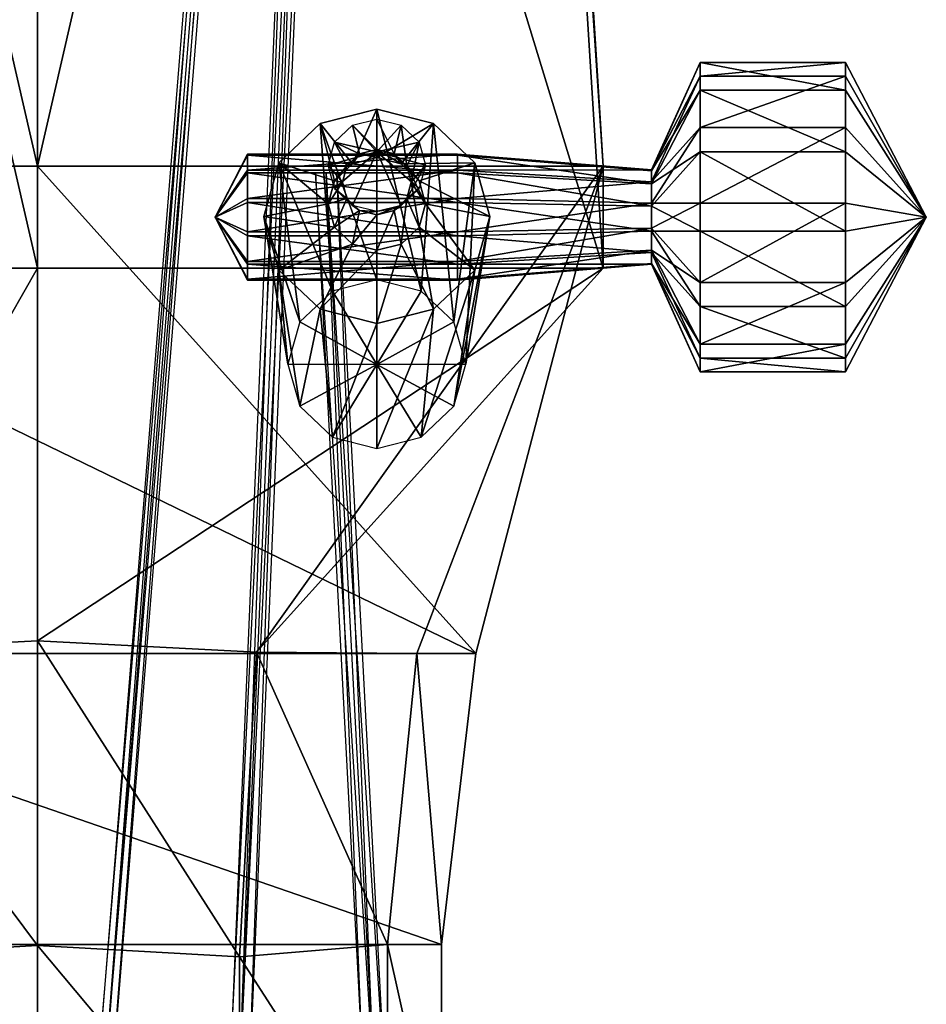
# Model space of a CAD drawing. Units: metres. Extents: x -1.8 to 1.8, y -2.2 to 8.3.
# Drawn here: x 0 to 0.6, y 6.6 to 7.2 of the extents above; entities that cross this region are included whole.
import ezdxf

# ---------------------------------------------------------------- set-up
doc = ezdxf.new("R2010")
doc.units = ezdxf.units.M

msp = doc.modelspace()

# ---------------------------------------------------------------- linework, layer by layer
for points in [[(0, 7.111615, -0.255129), (-0.275, 8.306914, -0.6641), (-0.35, 7.111615, -0.255129)], [(0, 7.111615, -0.255129), (-0.275, 8.306914, -0.6641), (-0.35, 7.111615, -0.255129)], [(0, 7.111615, -0.235129), (-0.275, 8.306914, -0.6441), (-0.35, 7.111615, -0.235129)], [(0, 7.111615, -0.255129), (0, 8.256314, -0.626158), (-0.275, 8.306914, -0.6641)], [(0, 7.111615, -0.255129), (0, 8.256314, -0.626157), (-0.275, 8.306914, -0.6641)], [(0, 7.111615, -0.235129), (0, 8.256314, -0.606157), (-0.275, 8.306914, -0.6441)], [(0, 7.111615, -0.255129), (0, 8.256314, -0.626158), (0.275, 8.306914, -0.6641)], [(0, 7.111615, -0.255129), (0.275, 8.306914, -0.6641), (0.35, 7.111615, -0.255129)], [(0, 7.111615, -0.255129), (0, 8.256314, -0.626157), (0.275, 8.306914, -0.6641)], [(0, 7.111615, -0.255129), (0.275, 8.306914, -0.6641), (0.35, 7.111615, -0.255129)], [(0, 7.111615, -0.235129), (0, 8.256314, -0.606157), (0.275, 8.306914, -0.6441)], [(0, 7.111615, -0.235129), (0.275, 8.306914, -0.6441), (0.35, 7.111615, -0.235129)], [(0.35, 7.111615, -0.255129), (0.275, 8.306914, -0.6641), (0.275, 8.243686, -0.853842)], [(0.35, 7.111615, -0.255129), (0.35, 7.111615, -0.235129), (0.275, 8.306914, -0.6441)], [(0.35, 7.111615, -0.255129), (0.275, 8.306914, -0.6441), (0.275, 8.306914, -0.6641)], [(0, 7.048386, -0.444871), (-0.275, 8.243686, -0.853842), (-0.35, 7.048386, -0.444871)], [(0, 7.048386, -0.444871), (0, 8.193086, -0.8159), (-0.275, 8.243686, -0.853842)], [(0.35, 7.048386, -0.444871), (0.275, 8.243686, -0.853842), (0, 8.193086, -0.8159)], [(0.35, 7.111615, -0.255129), (0.275, 8.243686, -0.853842), (0.35, 7.048386, -0.444871)], [(0.35, 7.048386, -0.444871), (0, 8.193086, -0.8159), (0, 7.048386, -0.444871)], [(0.041667, 6.54875, 0.071239), (0.037095, 6.54875, 0.066667), (0.147166, 7.857917, -0.398761)], [(0.147166, 7.857917, -0.398761), (0.142594, 7.857917, -0.403333), (0.037095, 6.54875, 0.066667)], [(0.037095, 6.54875, 0.066667), (0.041667, 6.54875, 0.062095), (0.142594, 7.857917, -0.403333)], [(0.041667, 6.54875, 0.062095), (0.046239, 6.54875, 0.066667), (0.147166, 7.857917, -0.407905)], [(0.046239, 6.54875, 0.066667), (0.041667, 6.54875, 0.071239), (0.151738, 7.857917, -0.403333)], [(0.151738, 7.857917, -0.403333), (0.147166, 7.857917, -0.398761), (0.041667, 6.54875, 0.071239)], [(0.142594, 7.857917, -0.403333), (0.147166, 7.857917, -0.407905), (0.041667, 6.54875, 0.062095)], [(0.147166, 7.857917, -0.407905), (0.151738, 7.857917, -0.403333), (0.046239, 6.54875, 0.066667)], [(0.125, 6.545, 0.066096), (0.118904, 6.545, 0.06), (0.164278, 7.476667, -0.265015)], [(0.164278, 7.476667, -0.265015), (0.158182, 7.476667, -0.271111), (0.118904, 6.545, 0.06)], [(0.118904, 6.545, 0.06), (0.125, 6.545, 0.053904), (0.158182, 7.476667, -0.271111)], [(0.125, 6.545, 0.053904), (0.131096, 6.545, 0.06), (0.164278, 7.476667, -0.277207)], [(0.131096, 6.545, 0.06), (0.125, 6.545, 0.066096), (0.170374, 7.476667, -0.271111)], [(0.170374, 7.476667, -0.271111), (0.164278, 7.476667, -0.265015), (0.125, 6.545, 0.066096)], [(0.158182, 7.476667, -0.271111), (0.164278, 7.476667, -0.277207), (0.125, 6.545, 0.053904)], [(0.164278, 7.476667, -0.277207), (0.170374, 7.476667, -0.271111), (0.131096, 6.545, 0.06)], [(0.38, 7.109207, -0.49315), (0.38, 7.108719, -0.508671), (0.41, 7.175731, -0.528904)], [(0.38, 7.109207, -0.49315), (0.41, 7.175731, -0.528904), (0.41, 7.167241, -0.510672)], [(0.38, 7.108719, -0.508671), (0.41, 7.15857, -0.539391), (0.41, 7.175731, -0.528904)], [(0.41, 7.167241, -0.510672), (0.41, 7.175731, -0.528904), (0.5, 7.175731, -0.528904)], [(0.41, 7.167241, -0.510672), (0.5, 7.175731, -0.528904), (0.5, 7.167241, -0.510672)], [(0.41, 7.175731, -0.528904), (0.41, 7.15857, -0.539391), (0.5, 7.15857, -0.539391)], [(0.41, 7.175731, -0.528904), (0.5, 7.15857, -0.539391), (0.5, 7.175731, -0.528904)], [(0.5, 7.167241, -0.510672), (0.55, 7.08, -0.5), (0.5, 7.175731, -0.528904)], [(0.5, 7.175731, -0.528904), (0.55, 7.08, -0.5), (0.5, 7.15857, -0.539391)], [(0.38, 7.10187, -0.479464), (0.38, 7.109207, -0.49315), (0.41, 7.167241, -0.510672)], [(0.38, 7.10187, -0.479464), (0.41, 7.167241, -0.510672), (0.41, 7.135375, -0.48958)], [(0.41, 7.135375, -0.48958), (0.41, 7.167241, -0.510672), (0.5, 7.167241, -0.510672)], [(0.41, 7.135375, -0.48958), (0.5, 7.167241, -0.510672), (0.5, 7.135375, -0.48958)], [(0.5, 7.135375, -0.48958), (0.55, 7.08, -0.5), (0.5, 7.167241, -0.510672)], [(0.38, 7.108719, -0.508671), (0.38, 7.100536, -0.521869), (0.41, 7.15857, -0.539391)], [(0.38, 7.100536, -0.521869), (0.41, 7.120356, -0.539323), (0.41, 7.15857, -0.539391)], [(0.41, 7.15857, -0.539391), (0.41, 7.120356, -0.539323), (0.5, 7.120356, -0.539323)], [(0.41, 7.15857, -0.539391), (0.5, 7.120356, -0.539323), (0.5, 7.15857, -0.539391)], [(0.5, 7.15857, -0.539391), (0.55, 7.08, -0.5), (0.5, 7.120356, -0.539323)], [(0.194904, 7.112973, -0.207373), (0.209999, 7.146891, -0.244295), (0.175, 7.137995, -0.241331)], [(0.175, 7.137995, -0.241331), (0.209999, 7.146891, -0.244295), (0.210004, 7.041194, -0.514013)], [(0.194904, 7.112973, -0.207373), (0.209999, 7.116812, -0.208652), (0.209999, 7.146891, -0.244295)], [(0.209999, 7.116812, -0.208652), (0.244998, 7.137994, -0.241329), (0.209999, 7.146891, -0.244295)], [(0.209999, 7.146891, -0.244295), (0.244998, 7.137994, -0.241329), (0.237502, 7.034204, -0.511684)], [(0.209999, 7.146891, -0.244295), (0.237502, 7.034204, -0.511684), (0.210004, 7.041194, -0.514013)], [(0.183853, 7.102491, -0.20388), (0.175, 7.137995, -0.241331), (0.149378, 7.113688, -0.233231)], [(0.149378, 7.113688, -0.233231), (0.175, 7.137995, -0.241331), (0.182504, 7.034204, -0.511685)], [(0.183853, 7.102491, -0.20388), (0.194904, 7.112973, -0.207373), (0.175, 7.137995, -0.241331)], [(0.175, 7.137995, -0.241331), (0.210004, 7.041194, -0.514013), (0.182504, 7.034204, -0.511685)], [(0.209997, 7.120486, -0.102132), (0.183852, 7.126377, -0.132203), (0.194902, 7.136858, -0.135696)], [(0.183852, 7.126377, -0.132203), (0.194902, 7.136858, -0.135696), (0.199332, 7.119132, -0.16463)], [(0.209997, 7.120486, -0.102132), (0.194902, 7.136858, -0.135696), (0.209997, 7.140697, -0.136974)], [(0.194902, 7.136858, -0.135696), (0.209997, 7.140697, -0.136974), (0.209999, 7.121845, -0.165533)], [(0.194902, 7.136858, -0.135696), (0.209999, 7.121845, -0.165533), (0.199332, 7.119132, -0.16463)], [(0.209997, 7.120486, -0.102132), (0.209997, 7.140697, -0.136974), (0.225092, 7.136858, -0.135696)], [(0.209997, 7.140697, -0.136974), (0.225092, 7.136858, -0.135696), (0.220665, 7.119132, -0.164629)], [(0.209997, 7.140697, -0.136974), (0.220665, 7.119132, -0.164629), (0.209999, 7.121845, -0.165533)], [(0.209997, 7.120486, -0.102132), (0.225092, 7.136858, -0.135696), (0.236144, 7.126376, -0.132202)], [(0.209999, 7.116812, -0.208652), (0.225094, 7.112973, -0.207373), (0.244998, 7.137994, -0.241329)], [(0.225092, 7.136858, -0.135696), (0.228474, 7.111724, -0.16216), (0.220665, 7.119132, -0.164629)], [(0.225092, 7.136858, -0.135696), (0.236144, 7.126376, -0.132202), (0.228474, 7.111724, -0.16216)], [(0.225094, 7.112973, -0.207373), (0.27062, 7.113686, -0.233228), (0.244998, 7.137994, -0.241329)], [(0.244998, 7.137994, -0.241329), (0.257634, 7.015105, -0.505319), (0.237502, 7.034204, -0.511684)], [(0.244998, 7.137994, -0.241329), (0.27062, 7.113686, -0.233228), (0.257634, 7.015105, -0.505319)], [(0.38, 7.088671, -0.47128), (0.38, 7.10187, -0.479464), (0.41, 7.135375, -0.48958)], [(0.38, 7.088671, -0.47128), (0.41, 7.135375, -0.48958), (0.41, 7.088671, -0.47128)], [(0.41, 7.088671, -0.47128), (0.41, 7.135375, -0.48958), (0.5, 7.135375, -0.48958)], [(0.41, 7.088671, -0.47128), (0.5, 7.135375, -0.48958), (0.5, 7.088671, -0.47128)], [(0.5, 7.088671, -0.47128), (0.55, 7.08, -0.5), (0.5, 7.135375, -0.48958)], [(0.209997, 7.120486, -0.102132), (0.179806, 7.112055, -0.12743), (0.183852, 7.126377, -0.132203)], [(0.179806, 7.112055, -0.12743), (0.183852, 7.126377, -0.132203), (0.191523, 7.111723, -0.162161)], [(0.183852, 7.126377, -0.132203), (0.199332, 7.119132, -0.16463), (0.191523, 7.111723, -0.162161)], [(0.209997, 7.120486, -0.102132), (0.236144, 7.126376, -0.132202), (0.240188, 7.112055, -0.127429)], [(0.236144, 7.126376, -0.132202), (0.231331, 7.101605, -0.158788), (0.228474, 7.111724, -0.16216)], [(0.236144, 7.126376, -0.132202), (0.240188, 7.112055, -0.127429), (0.231331, 7.101605, -0.158788)], [(0.11, 7.08, -0.5), (0.13, 7.109159, -0.472618), (0.13, 7.118944, -0.490867)], [(0.11, 7.08, -0.5), (0.13, 7.118944, -0.490867), (0.13, 7.118293, -0.511561)], [(0.11, 7.08, -0.5), (0.13, 7.118293, -0.511561), (0.13, 7.107382, -0.529158)], [(0.13, 7.109159, -0.472618), (0.13, 7.118944, -0.490867), (0.26, 7.118944, -0.490867)], [(0.13, 7.109159, -0.472618), (0.26, 7.118944, -0.490867), (0.26, 7.109159, -0.472618)], [(0.13, 7.118944, -0.490867), (0.13, 7.118293, -0.511561), (0.26, 7.118293, -0.511561)], [(0.13, 7.118944, -0.490867), (0.26, 7.118293, -0.511561), (0.26, 7.118944, -0.490867)], [(0.13, 7.118293, -0.511561), (0.13, 7.107382, -0.529158), (0.26, 7.107382, -0.529158)], [(0.13, 7.118293, -0.511561), (0.26, 7.107382, -0.529158), (0.26, 7.118293, -0.511561)], [(0.209997, 7.120486, -0.102132), (0.183851, 7.097735, -0.122658), (0.179806, 7.112055, -0.12743)], [(0.209997, 7.120486, -0.102132), (0.194902, 7.087252, -0.119164), (0.183851, 7.097735, -0.122658)], [(0.191523, 7.111723, -0.162161), (0.199332, 7.119132, -0.16463), (0.194904, 7.112973, -0.207373)], [(0.209997, 7.120486, -0.102132), (0.209997, 7.083414, -0.117885), (0.194902, 7.087252, -0.119164)], [(0.199332, 7.119132, -0.16463), (0.209999, 7.116812, -0.208652), (0.194904, 7.112973, -0.207373)], [(0.199332, 7.119132, -0.16463), (0.209999, 7.121845, -0.165533), (0.209999, 7.116812, -0.208652)], [(0.209997, 7.120486, -0.102132), (0.240188, 7.112055, -0.127429), (0.236143, 7.097734, -0.122657)], [(0.209997, 7.120486, -0.102132), (0.236143, 7.097734, -0.122657), (0.225092, 7.087252, -0.119164)], [(0.209997, 7.120486, -0.102132), (0.225092, 7.087252, -0.119164), (0.209997, 7.083414, -0.117885)], [(0.209999, 7.121845, -0.165533), (0.220665, 7.119132, -0.164629), (0.225094, 7.112973, -0.207373)], [(0.209999, 7.121845, -0.165533), (0.225094, 7.112973, -0.207373), (0.209999, 7.116812, -0.208652)], [(0.220665, 7.119132, -0.164629), (0.228474, 7.111724, -0.16216), (0.236145, 7.102491, -0.203879)], [(0.220665, 7.119132, -0.164629), (0.236145, 7.102491, -0.203879), (0.225094, 7.112973, -0.207373)], [(0.26, 7.109159, -0.472618), (0.26, 7.118944, -0.490867), (0.38, 7.109207, -0.49315)], [(0.26, 7.118944, -0.490867), (0.26, 7.118293, -0.511561), (0.38, 7.108719, -0.508671)], [(0.26, 7.118944, -0.490867), (0.38, 7.108719, -0.508671), (0.38, 7.109207, -0.49315)], [(0.26, 7.118293, -0.511561), (0.26, 7.107382, -0.529158), (0.38, 7.100536, -0.521869)], [(0.26, 7.118293, -0.511561), (0.38, 7.100536, -0.521869), (0.38, 7.108719, -0.508671)], [(0.38, 7.100536, -0.521869), (0.38, 7.08685, -0.529207), (0.41, 7.120356, -0.539323)], [(0.38, 7.08685, -0.529207), (0.41, 7.071329, -0.528719), (0.41, 7.120356, -0.539323)], [(0.41, 7.120356, -0.539323), (0.41, 7.071329, -0.528719), (0.5, 7.071329, -0.528719)], [(0.41, 7.120356, -0.539323), (0.5, 7.071329, -0.528719), (0.5, 7.120356, -0.539323)], [(0.5, 7.120356, -0.539323), (0.55, 7.08, -0.5), (0.5, 7.071329, -0.528719)], [(0.27116, 6.81, -0.16), (0, 7.111615, -0.255129), (-0.35, 7.111615, -0.255129)], [(0.27116, 6.81, -0.16), (-0.35, 7.111615, -0.255129), (-0.27116, 6.81, -0.16)], [(0.27116, 6.81, -0.16), (0, 7.111615, -0.255129), (-0.35, 7.111615, -0.255129)], [(0.27116, 6.81, -0.16), (-0.35, 7.111615, -0.255129), (-0.27116, 6.81, -0.16)], [(0.27116, 6.81, -0.14), (0, 7.111615, -0.235129), (-0.35, 7.111615, -0.235129)], [(0.27116, 6.81, -0.14), (-0.35, 7.111615, -0.235129), (-0.27116, 6.81, -0.14)], [(0.27116, 6.81, -0.16), (0, 7.111615, -0.255129), (0.35, 7.111615, -0.255129)], [(0.27116, 6.81, -0.16), (0, 7.111615, -0.255129), (0.35, 7.111615, -0.255129)], [(0.27116, 6.81, -0.14), (0, 7.111615, -0.235129), (0.35, 7.111615, -0.235129)], [(0.234832, 6.81, -0.235), (0.35, 7.111615, -0.255129), (0.13558, 6.810789, -0.364172)], [(0.13558, 6.810789, -0.364172), (0.35, 7.111615, -0.255129), (0.35, 7.048386, -0.444871)], [(0.179807, 7.088169, -0.199107), (0.149378, 7.113688, -0.233231), (0.139999, 7.080485, -0.222166)], [(0.139999, 7.080485, -0.222166), (0.149378, 7.113688, -0.233231), (0.162373, 7.015106, -0.505321)], [(0.179807, 7.088169, -0.199107), (0.183853, 7.102491, -0.20388), (0.149378, 7.113688, -0.233231)], [(0.149378, 7.113688, -0.233231), (0.182504, 7.034204, -0.511685), (0.162373, 7.015106, -0.505321)], [(0.183851, 7.097735, -0.122658), (0.179806, 7.112055, -0.12743), (0.188664, 7.101604, -0.158788)], [(0.179806, 7.112055, -0.12743), (0.191523, 7.111723, -0.162161), (0.188664, 7.101604, -0.158788)], [(0.191523, 7.111723, -0.162161), (0.194904, 7.112973, -0.207373), (0.183853, 7.102491, -0.20388)], [(0.188664, 7.101604, -0.158788), (0.191523, 7.111723, -0.162161), (0.183853, 7.102491, -0.20388)], [(0.225094, 7.112973, -0.207373), (0.236145, 7.102491, -0.203879), (0.27062, 7.113686, -0.233228)], [(0.240188, 7.112055, -0.127429), (0.236143, 7.097734, -0.122657), (0.228473, 7.091486, -0.155416)], [(0.240188, 7.112055, -0.127429), (0.228473, 7.091486, -0.155416), (0.231331, 7.101605, -0.158788)], [(0.228474, 7.111724, -0.16216), (0.231331, 7.101605, -0.158788), (0.24019, 7.088169, -0.199106)], [(0.228474, 7.111724, -0.16216), (0.24019, 7.088169, -0.199106), (0.236145, 7.102491, -0.203879)], [(0.27116, 6.81, -0.16), (0.35, 7.111615, -0.255129), (0.234832, 6.81, -0.235)], [(0.236145, 7.102491, -0.203879), (0.279998, 7.080482, -0.222162), (0.27062, 7.113686, -0.233228)], [(0.27062, 7.113686, -0.233228), (0.265003, 6.989016, -0.496624), (0.257634, 7.015105, -0.505319)], [(0.27062, 7.113686, -0.233228), (0.279998, 7.080482, -0.222162), (0.265003, 6.989016, -0.496624)], [(0.27116, 6.81, -0.16), (0.27116, 6.81, -0.14), (0.35, 7.111615, -0.235129)], [(0.27116, 6.81, -0.16), (0.35, 7.111615, -0.235129), (0.35, 7.111615, -0.255129)], [(0.11, 7.08, -0.5), (0.13, 7.091562, -0.461707), (0.13, 7.109159, -0.472618)], [(0.11, 7.08, -0.5), (0.13, 7.107382, -0.529158), (0.13, 7.089133, -0.538943)], [(0.13, 7.091562, -0.461707), (0.13, 7.109159, -0.472618), (0.26, 7.109159, -0.472618)], [(0.13, 7.091562, -0.461707), (0.26, 7.109159, -0.472618), (0.26, 7.091562, -0.461707)], [(0.13, 7.107382, -0.529158), (0.13, 7.089133, -0.538943), (0.26, 7.089133, -0.538943)], [(0.13, 7.107382, -0.529158), (0.26, 7.089133, -0.538943), (0.26, 7.107382, -0.529158)], [(0.178611, 7.107501, -0.146452), (0.172007, 7.107501, -0.153055), (0.20173, 6.545, 0.053333)], [(0.20173, 6.545, 0.053333), (0.208333, 6.545, 0.046729), (0.172007, 7.107501, -0.153055)], [(0.172007, 7.107501, -0.153055), (0.178611, 7.107501, -0.159659), (0.208333, 6.545, 0.046729)], [(0.178611, 7.107501, -0.146452), (0.172007, 7.107501, -0.153055), (0.178611, 7.107501, -0.153055)], [(0.172007, 7.107501, -0.153055), (0.178611, 7.107501, -0.159659), (0.178611, 7.107501, -0.153055)], [(0.208333, 6.545, 0.046729), (0.214937, 6.545, 0.053333), (0.178611, 7.107501, -0.159659)], [(0.178611, 7.107501, -0.159659), (0.185215, 7.107501, -0.153055), (0.214937, 6.545, 0.053333)], [(0.185215, 7.107501, -0.153055), (0.178611, 7.107501, -0.146452), (0.208333, 6.545, 0.059937)], [(0.208333, 6.545, 0.059937), (0.20173, 6.545, 0.053333), (0.178611, 7.107501, -0.146452)], [(0.178611, 7.107501, -0.159659), (0.185215, 7.107501, -0.153055), (0.178611, 7.107501, -0.153055)], [(0.185215, 7.107501, -0.153055), (0.178611, 7.107501, -0.146452), (0.178611, 7.107501, -0.153055)], [(0.214937, 6.545, 0.053333), (0.208333, 6.545, 0.059937), (0.185215, 7.107501, -0.153055)], [(0.26, 7.109159, -0.472618), (0.38, 7.109207, -0.49315), (0.38, 7.10187, -0.479464)], [(0.26, 7.091562, -0.461707), (0.26, 7.109159, -0.472618), (0.38, 7.10187, -0.479464)], [(0.26, 7.107382, -0.529158), (0.26, 7.089133, -0.538943), (0.38, 7.08685, -0.529207)], [(0.26, 7.107382, -0.529158), (0.38, 7.08685, -0.529207), (0.38, 7.100536, -0.521869)], [(0.188664, 7.101604, -0.158788), (0.183853, 7.102491, -0.20388), (0.179807, 7.088169, -0.199107)], [(0.191522, 7.091486, -0.155416), (0.188664, 7.101604, -0.158788), (0.179807, 7.088169, -0.199107)], [(0.183851, 7.097735, -0.122658), (0.188664, 7.101604, -0.158788), (0.191522, 7.091486, -0.155416)], [(0.231331, 7.101605, -0.158788), (0.228473, 7.091486, -0.155416), (0.236144, 7.073847, -0.194334)], [(0.231331, 7.101605, -0.158788), (0.236144, 7.073847, -0.194334), (0.24019, 7.088169, -0.199106)], [(0.236145, 7.102491, -0.203879), (0.24019, 7.088169, -0.199106), (0.279998, 7.080482, -0.222162)], [(0.26, 7.091562, -0.461707), (0.38, 7.10187, -0.479464), (0.38, 7.088671, -0.47128)], [(0.194902, 7.087252, -0.119164), (0.183851, 7.097735, -0.122658), (0.191522, 7.091486, -0.155416)], [(0.236143, 7.097734, -0.122657), (0.225092, 7.087252, -0.119164), (0.220665, 7.084076, -0.152946)], [(0.236143, 7.097734, -0.122657), (0.220665, 7.084076, -0.152946), (0.228473, 7.091486, -0.155416)], [(0.11, 7.08, -0.5), (0.13, 7.070867, -0.461057), (0.13, 7.091562, -0.461707)], [(0.11, 7.08, -0.5), (0.13, 7.089133, -0.538943), (0.13, 7.068438, -0.538293)], [(0.13, 7.070867, -0.461057), (0.13, 7.091562, -0.461707), (0.26, 7.091562, -0.461707)], [(0.13, 7.070867, -0.461057), (0.26, 7.091562, -0.461707), (0.26, 7.070867, -0.461057)], [(0.13, 7.089133, -0.538943), (0.13, 7.068438, -0.538293), (0.26, 7.068438, -0.538293)], [(0.13, 7.089133, -0.538943), (0.26, 7.068438, -0.538293), (0.26, 7.089133, -0.538943)], [(0.183852, 7.073848, -0.194334), (0.179807, 7.088169, -0.199107), (0.139999, 7.080485, -0.222166)], [(0.191522, 7.091486, -0.155416), (0.179807, 7.088169, -0.199107), (0.183852, 7.073848, -0.194334)], [(0.199331, 7.084076, -0.152947), (0.191522, 7.091486, -0.155416), (0.183852, 7.073848, -0.194334)], [(0.194902, 7.087252, -0.119164), (0.191522, 7.091486, -0.155416), (0.199331, 7.084076, -0.152947)], [(0.209997, 7.083414, -0.117885), (0.194902, 7.087252, -0.119164), (0.199331, 7.084076, -0.152947)], [(0.225092, 7.087252, -0.119164), (0.209997, 7.083414, -0.117885), (0.209998, 7.081364, -0.152043)], [(0.225092, 7.087252, -0.119164), (0.209998, 7.081364, -0.152043), (0.220665, 7.084076, -0.152946)], [(0.228473, 7.091486, -0.155416), (0.220665, 7.084076, -0.152946), (0.225094, 7.063364, -0.19084)], [(0.228473, 7.091486, -0.155416), (0.225094, 7.063364, -0.19084), (0.236144, 7.073847, -0.194334)], [(0.24019, 7.088169, -0.199106), (0.236144, 7.073847, -0.194334), (0.27062, 7.047279, -0.211098)], [(0.24019, 7.088169, -0.199106), (0.27062, 7.047279, -0.211098), (0.279998, 7.080482, -0.222162)], [(0.26, 7.070867, -0.461057), (0.26, 7.091562, -0.461707), (0.38, 7.088671, -0.47128)], [(0.26, 7.089133, -0.538943), (0.26, 7.068438, -0.538293), (0.38, 7.071329, -0.528719)], [(0.26, 7.089133, -0.538943), (0.38, 7.071329, -0.528719), (0.38, 7.08685, -0.529207)], [(0.26, 7.070867, -0.461057), (0.38, 7.088671, -0.47128), (0.38, 7.07315, -0.470792)], [(0.38, 7.07315, -0.470792), (0.38, 7.088671, -0.47128), (0.41, 7.088671, -0.47128)], [(0.38, 7.07315, -0.470792), (0.41, 7.088671, -0.47128), (0.41, 7.039644, -0.460676)], [(0.38, 7.08685, -0.529207), (0.38, 7.071329, -0.528719), (0.41, 7.071329, -0.528719)], [(0.41, 7.039644, -0.460676), (0.41, 7.088671, -0.47128), (0.5, 7.088671, -0.47128)], [(0.41, 7.039644, -0.460676), (0.5, 7.088671, -0.47128), (0.5, 7.039644, -0.460676)], [(0.5, 7.039644, -0.460676), (0.55, 7.08, -0.5), (0.5, 7.088671, -0.47128)], [(0.11, 7.08, -0.5), (0.13, 7.041708, -0.488438), (0.13, 7.052619, -0.470841)], [(0.11, 7.08, -0.5), (0.13, 7.052619, -0.470841), (0.13, 7.070867, -0.461057)], [(0.11, 7.08, -0.5), (0.13, 7.068438, -0.538293), (0.13, 7.050841, -0.527381)], [(0.11, 7.08, -0.5), (0.13, 7.050841, -0.527381), (0.13, 7.041057, -0.509133)], [(0.11, 7.08, -0.5), (0.13, 7.041057, -0.509133), (0.13, 7.041708, -0.488438)], [(0.183852, 7.073848, -0.194334), (0.139999, 7.080485, -0.222166), (0.149379, 7.047281, -0.2111)], [(0.149379, 7.047281, -0.2111), (0.139999, 7.080485, -0.222166), (0.155005, 6.989018, -0.496627)], [(0.139999, 7.080485, -0.222166), (0.162373, 7.015106, -0.505321), (0.155005, 6.989018, -0.496627)], [(0.199331, 7.084076, -0.152947), (0.183852, 7.073848, -0.194334), (0.194904, 7.063365, -0.19084)], [(0.209998, 7.081364, -0.152043), (0.199331, 7.084076, -0.152947), (0.194904, 7.063365, -0.19084)], [(0.209998, 7.081364, -0.152043), (0.194904, 7.063365, -0.19084), (0.209999, 7.059527, -0.189562)], [(0.209997, 7.083414, -0.117885), (0.199331, 7.084076, -0.152947), (0.209998, 7.081364, -0.152043)], [(0.220665, 7.084076, -0.152946), (0.209998, 7.081364, -0.152043), (0.209999, 7.059527, -0.189562)], [(0.220665, 7.084076, -0.152946), (0.209999, 7.059527, -0.189562), (0.225094, 7.063364, -0.19084)], [(0.279998, 7.080482, -0.222162), (0.27062, 7.047279, -0.211098), (0.257634, 6.962928, -0.48793)], [(0.279998, 7.080482, -0.222162), (0.257634, 6.962928, -0.48793), (0.265003, 6.989016, -0.496624)], [(0.5, 6.984269, -0.471096), (0.55, 7.08, -0.5), (0.5, 7.00143, -0.460609)], [(0.5, 7.00143, -0.460609), (0.55, 7.08, -0.5), (0.5, 7.039644, -0.460676)], [(0.5, 7.071329, -0.528719), (0.55, 7.08, -0.5), (0.5, 7.024625, -0.51042)], [(0.5, 7.024625, -0.51042), (0.55, 7.08, -0.5), (0.5, 6.992759, -0.489328)], [(0.5, 6.992759, -0.489328), (0.55, 7.08, -0.5), (0.5, 6.984269, -0.471096)], [(0.194904, 7.063365, -0.19084), (0.183852, 7.073848, -0.194334), (0.149379, 7.047281, -0.2111)], [(0.236144, 7.073847, -0.194334), (0.225094, 7.063364, -0.19084), (0.244997, 7.022974, -0.202999)], [(0.236144, 7.073847, -0.194334), (0.244997, 7.022974, -0.202999), (0.27062, 7.047279, -0.211098)], [(0.13, 7.052619, -0.470841), (0.13, 7.070867, -0.461057), (0.26, 7.070867, -0.461057)], [(0.13, 7.052619, -0.470841), (0.26, 7.070867, -0.461057), (0.26, 7.052619, -0.470841)], [(0.13, 7.068438, -0.538293), (0.13, 7.050841, -0.527381), (0.26, 7.050841, -0.527381)], [(0.13, 7.068438, -0.538293), (0.26, 7.050841, -0.527381), (0.26, 7.068438, -0.538293)], [(0.26, 7.052619, -0.470841), (0.26, 7.070867, -0.461057), (0.38, 7.07315, -0.470792)], [(0.26, 7.052619, -0.470841), (0.38, 7.07315, -0.470792), (0.38, 7.059464, -0.478131)], [(0.26, 7.068438, -0.538293), (0.38, 7.058131, -0.520536), (0.38, 7.071329, -0.528719)], [(0.26, 7.068438, -0.538293), (0.26, 7.050841, -0.527381), (0.38, 7.058131, -0.520536)], [(0.38, 7.059464, -0.478131), (0.38, 7.07315, -0.470792), (0.41, 7.039644, -0.460676)], [(0.38, 7.071329, -0.528719), (0.38, 7.058131, -0.520536), (0.41, 7.024625, -0.51042)], [(0.38, 7.071329, -0.528719), (0.41, 7.024625, -0.51042), (0.41, 7.071329, -0.528719)], [(0.41, 7.071329, -0.528719), (0.41, 7.024625, -0.51042), (0.5, 7.024625, -0.51042)], [(0.41, 7.071329, -0.528719), (0.5, 7.024625, -0.51042), (0.5, 7.071329, -0.528719)], [(0.194904, 7.063365, -0.19084), (0.149379, 7.047281, -0.2111), (0.174999, 7.022974, -0.203)], [(0.209999, 7.059527, -0.189562), (0.194904, 7.063365, -0.19084), (0.174999, 7.022974, -0.203)], [(0.225094, 7.063364, -0.19084), (0.209999, 7.059527, -0.189562), (0.209999, 7.014078, -0.200034)], [(0.225094, 7.063364, -0.19084), (0.209999, 7.014078, -0.200034), (0.244997, 7.022974, -0.202999)], [(0.209999, 7.059527, -0.189562), (0.174999, 7.022974, -0.203), (0.209999, 7.014078, -0.200034)], [(0.26, 7.041708, -0.488438), (0.26, 7.052619, -0.470841), (0.38, 7.059464, -0.478131)], [(0.26, 7.041708, -0.488438), (0.38, 7.059464, -0.478131), (0.38, 7.05128, -0.491329)], [(0.26, 7.050841, -0.527381), (0.38, 7.050793, -0.50685), (0.38, 7.058131, -0.520536)], [(0.38, 7.05128, -0.491329), (0.38, 7.059464, -0.478131), (0.41, 7.00143, -0.460609)], [(0.38, 7.059464, -0.478131), (0.41, 7.039644, -0.460676), (0.41, 7.00143, -0.460609)], [(0.38, 7.058131, -0.520536), (0.38, 7.050793, -0.50685), (0.41, 6.992759, -0.489328)], [(0.38, 7.058131, -0.520536), (0.41, 6.992759, -0.489328), (0.41, 7.024625, -0.51042)], [(0.13, 7.041708, -0.488438), (0.13, 7.052619, -0.470841), (0.26, 7.052619, -0.470841)], [(0.13, 7.041708, -0.488438), (0.26, 7.052619, -0.470841), (0.26, 7.041708, -0.488438)], [(0.13, 7.050841, -0.527381), (0.13, 7.041057, -0.509133), (0.26, 7.041057, -0.509133)], [(0.13, 7.050841, -0.527381), (0.26, 7.041057, -0.509133), (0.26, 7.050841, -0.527381)], [(0.26, 7.041057, -0.509133), (0.26, 7.041708, -0.488438), (0.38, 7.05128, -0.491329)], [(0.26, 7.041057, -0.509133), (0.38, 7.05128, -0.491329), (0.38, 7.050793, -0.50685)], [(0.26, 7.050841, -0.527381), (0.26, 7.041057, -0.509133), (0.38, 7.050793, -0.50685)], [(0.38, 7.05128, -0.491329), (0.41, 7.00143, -0.460609), (0.41, 6.984269, -0.471096)], [(0.38, 7.050793, -0.50685), (0.38, 7.05128, -0.491329), (0.41, 6.984269, -0.471096)], [(0.38, 7.050793, -0.50685), (0.41, 6.984269, -0.471096), (0.41, 6.992759, -0.489328)], [(-0.13558, 6.810789, -0.364171), (0, 7.048386, -0.444871), (-0.35, 7.048386, -0.444871)], [(0, 6.817752, -0.396933), (0, 7.048386, -0.444871), (-0.13558, 6.810789, -0.364171)], [(0.13558, 6.810789, -0.364172), (0.35, 7.048386, -0.444871), (0, 6.817752, -0.396933)], [(0, 6.817752, -0.396933), (0.35, 7.048386, -0.444871), (0, 7.048386, -0.444871)], [(0.174999, 7.022974, -0.203), (0.149379, 7.047281, -0.2111), (0.162373, 6.96293, -0.487933)], [(0.149379, 7.047281, -0.2111), (0.155005, 6.989018, -0.496627), (0.162373, 6.96293, -0.487933)], [(0.27062, 7.047279, -0.211098), (0.244997, 7.022974, -0.202999), (0.237503, 6.94383, -0.481566)], [(0.27062, 7.047279, -0.211098), (0.237503, 6.94383, -0.481566), (0.257634, 6.962928, -0.48793)], [(0.13, 7.041057, -0.509133), (0.13, 7.041708, -0.488438), (0.26, 7.041708, -0.488438)], [(0.13, 7.041057, -0.509133), (0.26, 7.041708, -0.488438), (0.26, 7.041057, -0.509133)], [(0.182504, 7.034204, -0.511685), (0.210004, 6.988798, -0.497285), (0.210004, 7.041194, -0.514013)], [(0.210004, 7.041194, -0.514013), (0.210004, 6.988798, -0.497285), (0.237502, 7.034204, -0.511684)], [(0.41, 7.00143, -0.460609), (0.41, 7.039644, -0.460676), (0.5, 7.039644, -0.460676)], [(0.41, 7.00143, -0.460609), (0.5, 7.039644, -0.460676), (0.5, 7.00143, -0.460609)], [(0.162373, 7.015106, -0.505321), (0.210004, 6.988798, -0.497285), (0.182504, 7.034204, -0.511685)], [(0.237502, 7.034204, -0.511684), (0.210004, 6.988798, -0.497285), (0.257634, 7.015105, -0.505319)], [(0.174999, 7.022974, -0.203), (0.162373, 6.96293, -0.487933), (0.182505, 6.94383, -0.481568)], [(0.209999, 7.014078, -0.200034), (0.174999, 7.022974, -0.203), (0.182505, 6.94383, -0.481568)], [(0.244997, 7.022974, -0.202999), (0.209999, 7.014078, -0.200034), (0.210003, 6.936841, -0.479237)], [(0.244997, 7.022974, -0.202999), (0.210003, 6.936841, -0.479237), (0.237503, 6.94383, -0.481566)], [(0.41, 7.024625, -0.51042), (0.41, 6.992759, -0.489328), (0.5, 6.992759, -0.489328)], [(0.41, 7.024625, -0.51042), (0.5, 6.992759, -0.489328), (0.5, 7.024625, -0.51042)], [(0.155005, 6.989018, -0.496627), (0.210004, 6.988798, -0.497285), (0.162373, 7.015106, -0.505321)], [(0.209999, 7.014078, -0.200034), (0.182505, 6.94383, -0.481568), (0.210003, 6.936841, -0.479237)], [(0.257634, 7.015105, -0.505319), (0.210004, 6.988798, -0.497285), (0.265003, 6.989016, -0.496624)], [(0.41, 6.984269, -0.471096), (0.41, 7.00143, -0.460609), (0.5, 7.00143, -0.460609)], [(0.41, 6.984269, -0.471096), (0.5, 7.00143, -0.460609), (0.5, 6.984269, -0.471096)], [(0.162373, 6.96293, -0.487933), (0.210004, 6.988798, -0.497285), (0.155005, 6.989018, -0.496627)], [(0.182505, 6.94383, -0.481568), (0.210004, 6.988798, -0.497285), (0.162373, 6.96293, -0.487933)], [(0.210003, 6.936841, -0.479237), (0.210004, 6.988798, -0.497285), (0.182505, 6.94383, -0.481568)], [(0.237503, 6.94383, -0.481566), (0.210004, 6.988798, -0.497285), (0.210003, 6.936841, -0.479237)], [(0.265003, 6.989016, -0.496624), (0.210004, 6.988798, -0.497285), (0.257634, 6.962928, -0.48793)], [(0.257634, 6.962928, -0.48793), (0.210004, 6.988798, -0.497285), (0.237503, 6.94383, -0.481566)], [(0.41, 6.992759, -0.489328), (0.41, 6.984269, -0.471096), (0.5, 6.984269, -0.471096)], [(0.41, 6.992759, -0.489328), (0.5, 6.984269, -0.471096), (0.5, 6.992759, -0.489328)], [(0, 6.629211, -0.375668), (0, 6.817752, -0.396933), (-0.13558, 6.810789, -0.364171)], [(0.125, 6.622247, -0.342907), (0.13558, 6.810789, -0.364172), (0, 6.817752, -0.396933)], [(0.125, 6.622247, -0.342907), (0, 6.817752, -0.396933), (0, 6.629211, -0.375668)], [(0.25, 6.63, -0.1), (0.27116, 6.81, -0.16), (-0.27116, 6.81, -0.16)], [(0.25, 6.63, -0.1), (-0.27116, 6.81, -0.16), (-0.25, 6.63, -0.1)], [(0.25, 6.63, -0.1), (0.27116, 6.81, -0.16), (-0.27116, 6.81, -0.16)], [(0.25, 6.63, -0.1), (-0.27116, 6.81, -0.16), (-0.25, 6.63, -0.1)], [(0.25, 6.63, -0.08), (0.27116, 6.81, -0.14), (-0.27116, 6.81, -0.14)], [(0.25, 6.63, -0.08), (-0.27116, 6.81, -0.14), (-0.25, 6.63, -0.08)], [(0, 6.629211, -0.375668), (-0.13558, 6.810789, -0.364171), (-0.125, 6.622247, -0.342907)], [(0.216506, 6.63, -0.175), (0.13558, 6.810789, -0.364172), (0.125, 6.622247, -0.342907)], [(0.216506, 6.63, -0.175), (0.234832, 6.81, -0.235), (0.13558, 6.810789, -0.364172)], [(0.25, 6.63, -0.1), (0.234832, 6.81, -0.235), (0.216506, 6.63, -0.175)], [(0.25, 6.63, -0.1), (0.27116, 6.81, -0.16), (0.234832, 6.81, -0.235)], [(0.25, 6.63, -0.1), (0.25, 6.63, -0.08), (0.27116, 6.81, -0.14)], [(0.25, 6.63, -0.1), (0.27116, 6.81, -0.14), (0.27116, 6.81, -0.16)], [(0.25, 6.48, -0.05), (0.25, 6.63, -0.1), (-0.25, 6.63, -0.1)], [(0.25, 6.48, -0.05), (-0.25, 6.63, -0.1), (-0.25, 6.48, -0.05)], [(0.25, 6.48, -0.05), (0.25, 6.63, -0.1), (-0.25, 6.63, -0.1)], [(0.25, 6.48, -0.05), (-0.25, 6.63, -0.1), (-0.25, 6.48, -0.05)], [(0.25, 6.48, -0.03), (0.25, 6.63, -0.08), (-0.25, 6.63, -0.08)], [(0.25, 6.48, -0.03), (-0.25, 6.63, -0.08), (-0.25, 6.48, -0.03)], [(0, 6.48, -0.25), (0, 6.629211, -0.375668), (-0.125, 6.622247, -0.342907)], [(0.125, 6.48, -0.216506), (0.125, 6.622247, -0.342907), (0, 6.629211, -0.375668)], [(0.125, 6.48, -0.216506), (0, 6.629211, -0.375668), (0, 6.48, -0.25)], [(0.216506, 6.48, -0.125), (0.216506, 6.63, -0.175), (0.125, 6.622247, -0.342907)], [(0.25, 6.48, -0.05), (0.25, 6.63, -0.1), (0.216506, 6.63, -0.175)], [(0.25, 6.48, -0.05), (0.216506, 6.63, -0.175), (0.216506, 6.48, -0.125)], [(0.25, 6.48, -0.05), (0.25, 6.48, -0.03), (0.25, 6.63, -0.08)], [(0.25, 6.48, -0.05), (0.25, 6.63, -0.08), (0.25, 6.63, -0.1)], [(0, 6.48, -0.25), (-0.125, 6.622247, -0.342907), (-0.125, 6.48, -0.216506)], [(0.216506, 6.48, -0.125), (0.125, 6.622247, -0.342907), (0.125, 6.48, -0.216506)]]:
    msp.add_3dface(points)

doc.saveas('drawing.dxf')
